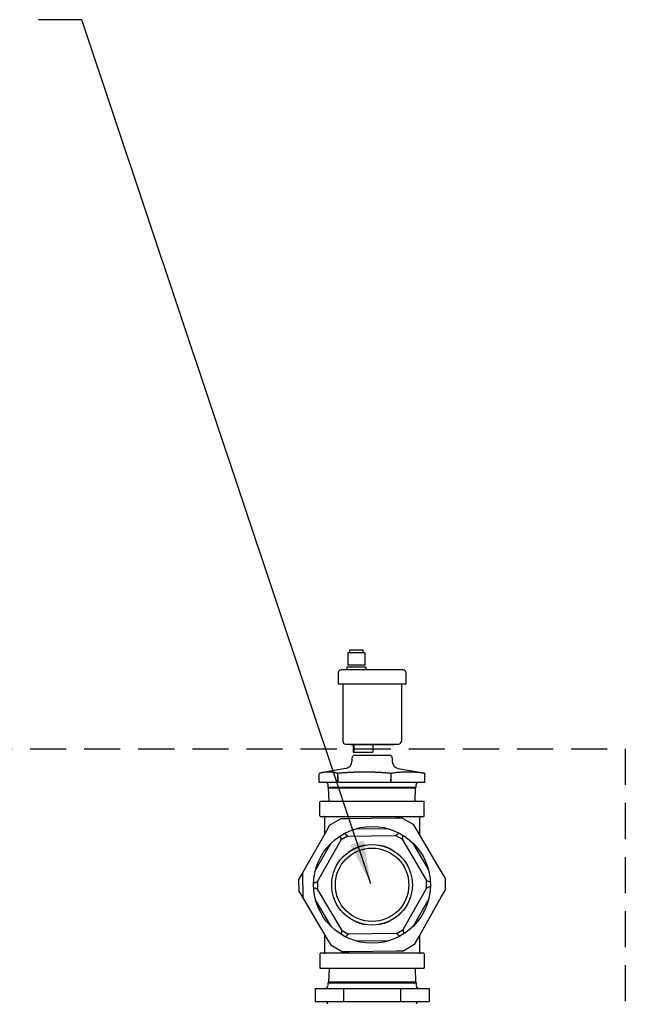
# Model space of a CAD drawing. Units: millimetres. Extents: x -2297 to 7446, y -1538 to 3614.
# Drawn here: x 716 to 1136, y 2905 to 3588 of the extents above; entities that cross this region are included whole.
import ezdxf

# ---------------------------------------------------------------- set-up
doc = ezdxf.new("R2010")
doc.units = ezdxf.units.MM
doc.header["$LTSCALE"] = 100
doc.linetypes.add('HIDDEN', pattern=[0.375, 0.25, -0.125])
for name, color, linetype in [('0-50', 7, 'Continuous'), ('Dimension', 1, 'Continuous'), ('Hidden', 1, 'HIDDEN')]:
    doc.layers.add(name, color=color, linetype=linetype)
doc.styles.get("Standard").update_dxf_attribs({"font": 'ARIsoP1.shx'})
doc.dimstyles.new('0DP', dxfattribs={"dimscale": 20, "dimtxt": 2.5, "dimasz": 1.5, "dimexe": 1.5, "dimexo": 1, "dimgap": 1, "dimtad": 1, "dimdec": 0, "dimzin": 0, "dimdsep": 46, "dimtxsty": 'Standard', "dimcen": 0, "dimclrd": 256, "dimclre": 256, "dimclrt": 256, "dimadec": 0, "dimazin": 0, "dimtfac": 1, "dimtdec": 4, "dimtofl": 0, "dimtmove": 0, "dimatfit": 3, "dimfxl": 1, "dimtolj": 1, "dimtzin": 0, "dimlwd": -1, "dimlwe": -1, "dimarcsym": 0})

msp = doc.modelspace()

# ---------------------------------------------------------------- linework, layer by layer
at = {"layer": '0-50'}
for p, q in [((955.37, 3148.74), (943.37, 3148.74)), ((943.37, 3148.74), (943.37, 3140.34)), ((954.1, 3150.74), (944.65, 3150.74)), ((944.65, 3150.74), (944.65, 3148.74)), ((954.1, 3148.74), (954.1, 3150.74)), ((955.37, 3148.74), (955.37, 3140.34)), ((936.82, 3134.99), (936.82, 3127.04)), ((981.72, 3136.99), (938.82, 3136.99)), ((955.92, 3138.84), (942.82, 3138.84)), ((942.82, 3138.84), (942.82, 3136.99)), ((955.37, 3140.34), (943.37, 3140.34)), ((955.92, 3138.84), (955.92, 3136.99)), ((983.72, 3134.99), (983.72, 3127.04)), ((983.72, 3127.04), (936.82, 3127.04)), ((939.97, 3127.04), (939.97, 3087.54)), ((980.57, 3127.04), (980.57, 3087.54)), ((941.97, 3085.54), (978.57, 3085.54)), ((945.02, 3085.54), (945.02, 3085.09)), ((975.52, 3085.09), (945.02, 3085.09)), ((947.07, 3085.09), (947.07, 3079.79)), ((947.59, 3085.09), (947.59, 3079.79)), ((960.79, 3085.09), (960.79, 3079.79)), ((975.52, 3085.54), (975.52, 3085.09)), ((946.25, 3075.81), (946.23, 3073.43)), ((947.07, 3079.79), (947.59, 3079.79)), ((947.59, 3079.79), (960.79, 3079.79)), ((948.25, 3077.79), (972.29, 3077.79)), ((974.29, 3075.81), (974.31, 3073.43)), ((942.1, 3068.55), (925.96, 3065.7)), ((978.44, 3068.55), (994.58, 3065.7)), ((923.6, 3058.79), (923.66, 3065.21)), ((923.67, 3065.21), (923.66, 3065.21)), ((936.54, 3063.45), (936.55, 3065.2)), ((973.19, 3065.2), (973.2, 3061.12)), ((996.88, 3065.21), (996.88, 3065.21)), ((996.95, 3058.79), (996.88, 3065.21)), ((936.48, 3058.79), (923.6, 3058.79)), ((929.82, 3055.52), (929.76, 3057.34)), ((929.82, 3055.52), (990.72, 3055.52)), ((930.18, 3055.07), (929.82, 3055.52)), ((930.18, 3055.07), (990.36, 3055.07)), ((930.47, 3045.79), (930.18, 3055.07)), ((936.6, 3058.79), (936.48, 3058.79)), ((973.16, 3058.79), (936.6, 3058.79)), ((973.24, 3058.79), (973.16, 3058.79)), ((996.95, 3058.79), (973.24, 3058.79)), ((990.07, 3045.79), (990.36, 3055.07)), ((990.36, 3055.07), (990.72, 3055.52)), ((990.72, 3055.52), (990.78, 3057.34)), ((924.08, 3035.78), (924.08, 3045.4)), ((996.07, 3045.79), (924.47, 3045.79)), ((996.47, 3035.78), (996.47, 3045.4)), ((924.47, 3035.38), (996.07, 3035.38)), ((927.34, 3034.98), (927.34, 3023.11)), ((930.81, 3034.98), (930.81, 3034.98)), ((930.82, 3029.28), (938.28, 3033.68)), ((943.28, 3033.73), (938.28, 3033.68)), ((976.4, 3034.04), (943.28, 3033.73)), ((981.4, 3034.08), (976.4, 3034.04)), ((981.4, 3034.08), (988.94, 3029.82)), ((989.73, 3034.98), (989.73, 3034.98)), ((993.2, 3034.98), (993.2, 3022.59)), ((930.82, 3029.28), (928.36, 3024.93)), ((948.99, 3026.78), (970.83, 3026.98)), ((991.48, 3025.52), (988.94, 3029.82)), ((1008.3, 2996.99), (991.48, 3025.52)), ((928.36, 3024.93), (912.08, 2996.09)), ((922.49, 2990.13), (938.85, 3019.09)), ((943.32, 3021.73), (938.85, 3019.09)), ((943.32, 3021.73), (976.58, 3022.04)), ((981.11, 3019.48), (976.58, 3022.04)), ((981.11, 3019.48), (998, 2990.83)), ((920.94, 2997.56), (931.69, 3016.57)), ((988.31, 3017.1), (999.41, 2998.29)), ((912.08, 2996.09), (909.62, 2991.74)), ((909.7, 2983.08), (909.62, 2991.74)), ((912.08, 2996.09), (912.24, 2978.77)), ((1010.84, 2992.69), (1008.3, 2996.99)), ((1010.84, 2992.69), (1010.93, 2984.03)), ((922.49, 2990.13), (922.54, 2984.93)), ((939.44, 2956.28), (922.54, 2984.93)), ((998.05, 2985.64), (981.69, 2956.68)), ((998.05, 2985.64), (998, 2990.83)), ((909.7, 2983.08), (912.24, 2978.77)), ((912.24, 2978.77), (929.06, 2950.25)), ((999.6, 2978.21), (988.86, 2959.19)), ((992.18, 2950.84), (1008.47, 2979.67)), ((1008.47, 2979.67), (1010.93, 2984.03)), ((932.23, 2958.66), (921.13, 2977.47)), ((927.34, 2953.17), (927.34, 2940.78)), ((939.44, 2956.28), (943.96, 2953.73)), ((977.22, 2954.04), (943.96, 2953.73)), ((977.22, 2954.04), (981.69, 2956.68)), ((989.72, 2946.49), (992.18, 2950.84)), ((993.2, 2952.65), (993.2, 2940.78)), ((929.06, 2950.25), (931.6, 2945.94)), ((939.14, 2941.68), (931.6, 2945.94)), ((971.56, 2948.99), (949.72, 2948.78)), ((989.72, 2946.49), (982.26, 2942.09)), ((924.08, 2939.99), (924.08, 2930.37)), ((996.07, 2940.38), (924.47, 2940.38)), ((930.8, 2940.78), (930.8, 2940.78)), ((939.14, 2941.68), (944.14, 2941.73)), ((944.14, 2941.73), (977.26, 2942.04)), ((977.26, 2942.04), (982.26, 2942.09)), ((989.74, 2940.78), (989.74, 2940.78)), ((996.47, 2939.99), (996.47, 2930.37)), ((924.47, 2929.97), (996.07, 2929.97)), ((930.46, 2929.97), (930.16, 2920.27)), ((990.08, 2929.97), (990.38, 2920.27)), ((929.68, 2919.68), (929.65, 2917.94)), ((930.16, 2920.27), (929.68, 2919.68)), ((990.86, 2919.68), (929.68, 2919.68)), ((990.38, 2920.27), (930.16, 2920.27)), ((990.38, 2920.27), (990.86, 2919.68)), ((990.86, 2919.68), (990.89, 2917.94)), ((920.74, 2915.97), (920.74, 2906.97)), ((920.74, 2915.97), (940.45, 2915.97)), ((940.45, 2915.97), (940.45, 2906.97)), ((940.45, 2915.97), (979.98, 2915.97)), ((979.98, 2915.97), (979.98, 2906.97)), ((979.98, 2915.97), (999.8, 2915.97)), ((999.8, 2915.97), (999.8, 2906.97)), ((920.74, 2906.97), (940.45, 2906.97)), ((940.45, 2906.97), (979.98, 2906.97)), ((979.98, 2906.97), (999.8, 2906.97))]:
    msp.add_line(p, q, dxfattribs=at)
for radius in [40.5, 28, 27.95, 25.45]:
    msp.add_circle((960.27, 2987.88), radius, dxfattribs=at)
for centre, radius, start, end in [((938.82, 3134.99), 2, 90, 180), ((981.72, 3134.99), 2, 0, 90), ((941.97, 3087.54), 2, 180, 270), ((978.57, 3087.54), 2, 270, 0), ((941.23, 3073.47), 5, 280, 359.5), ((948.25, 3075.79), 2, 90, 179.5), ((972.29, 3075.79), 2, 0.5, 90), ((979.31, 3073.47), 5, 180.5, 260), ((928.26, 3057.29), 1.5, 1.79, 89.99998), ((992.28, 3057.29), 1.5, 90.00002, 178.21), ((924.47, 3045.4), 0.397, 90, 180), ((996.07, 3045.4), 0.397, 0, 90), ((924.47, 3035.78), 0.397, 180, 270), ((926.94, 3034.98), 0.397, 0, 90), ((926.94, 3034.98), 0.397, 0, 90), ((993.6, 3034.98), 0.397, 90, 180), ((993.6, 3034.98), 0.397, 90, 180), ((996.07, 3035.78), 0.397, 270, 0), ((924.47, 2939.99), 0.397, 90, 180), ((926.94, 2940.78), 0.397, 270, 0), ((926.94, 2940.78), 0.397, 270, 0), ((993.6, 2940.78), 0.397, 180, 270), ((993.6, 2940.78), 0.397, 180, 270), ((996.07, 2939.99), 0.397, 0, 90), ((924.47, 2930.37), 0.397, 180, 270), ((996.07, 2930.37), 0.397, 270, 0), ((927.65, 2917.97), 2, 270, 359), ((992.89, 2917.97), 2, 181, 270), ((927.65, 2904.97), 2, 1, 89.99999), ((992.89, 2904.97), 2, 90.00001, 179)]:
    msp.add_arc(centre, radius, start, end, dxfattribs=at)
for points, weights in [([(936.55, 3065.2), (930.12, 3066.84), (923.67, 3065.21)], [1.60622749487, 1.85607581006, 1.6074977168]), ([(954.89, 3066.08), (946.38, 3066.08), (936.55, 3065.2)], [1.73094998507, 1.73094998507, 1.60610898284]), ([(973.19, 3065.2), (963.38, 3066.08), (954.89, 3066.08)], [1.60665354255, 1.73094998507, 1.73094998507]), ([(996.88, 3065.21), (985.03, 3066.84), (973.19, 3065.2)], [1.6074357164, 1.85681489562, 1.60689060744]), ([(994.58, 3065.7), (995.68, 3065.51), (996.88, 3065.21)], [1.67581085306, 1.64840260712, 1.6074977168])]:
    msp.add_rational_spline(points, weights, degree=2, dxfattribs=at)
for points in [[(936.48, 3058.79), (936.5, 3060.34), (936.52, 3061.9), (936.54, 3063.45)], [(936.54, 3063.45), (936.56, 3061.9), (936.58, 3060.34), (936.6, 3058.79)], [(973.16, 3058.79), (973.18, 3059.57), (973.19, 3060.35), (973.2, 3061.12)], [(973.2, 3061.12), (973.21, 3060.35), (973.23, 3059.57), (973.24, 3058.79)]]:
    msp.add_open_spline(points, degree=3, dxfattribs=at)
for points, knots in [([(938.85, 3019.09), (938.85, 3019.09), (938.84, 3019.1), (938.84, 3019.13), (938.84, 3019.15), (938.83, 3019.17), (938.83, 3019.19), (938.82, 3019.21), (938.82, 3019.24), (938.81, 3019.27), (938.8, 3019.33), (938.79, 3019.41), (938.77, 3019.5), (938.76, 3019.55), (938.75, 3019.6), (938.74, 3019.65), (938.73, 3019.68), (938.73, 3019.71), (938.72, 3019.74), (938.72, 3019.77), (938.71, 3019.8), (938.71, 3019.83), (938.68, 3019.95), (938.66, 3020.08), (938.63, 3020.23), (938.61, 3020.3), (938.6, 3020.38), (938.58, 3020.46), (938.58, 3020.5), (938.57, 3020.55), (938.56, 3020.59), (938.55, 3020.61), (938.55, 3020.63), (938.55, 3020.65), (938.54, 3020.68), (938.54, 3020.7), (938.53, 3020.72), (938.47, 3021.06), (938.39, 3021.45), (938.31, 3021.91)], [0, 0, 0, 0, 0.125, 0.125, 0.125, 0.1875, 0.1875, 0.1875, 0.25, 0.25, 0.25, 0.375, 0.375, 0.375, 0.4375, 0.4375, 0.4375, 0.46875, 0.46875, 0.46875, 0.5, 0.5, 0.5, 0.625, 0.625, 0.625, 0.6875, 0.6875, 0.6875, 0.71875, 0.71875, 0.71875, 0.734375, 0.734375, 0.734375, 0.75, 0.75, 0.75, 1, 1, 1, 1]), ([(941.11, 3023.57), (941.29, 3023.42), (941.46, 3023.28), (941.61, 3023.15), (941.69, 3023.09), (941.77, 3023.02), (941.84, 3022.96), (941.87, 3022.93), (941.91, 3022.9), (941.94, 3022.88), (941.96, 3022.86), (941.98, 3022.85), (941.99, 3022.83), (942.01, 3022.82), (942.03, 3022.81), (942.04, 3022.79), (942.18, 3022.67), (942.31, 3022.57), (942.43, 3022.47), (942.49, 3022.42), (942.54, 3022.38), (942.59, 3022.33), (942.62, 3022.31), (942.65, 3022.29), (942.67, 3022.27), (942.7, 3022.25), (942.72, 3022.23), (942.74, 3022.21), (942.89, 3022.09), (943, 3021.99), (943.1, 3021.92), (943.13, 3021.89), (943.15, 3021.87), (943.18, 3021.85), (943.27, 3021.77), (943.32, 3021.73), (943.32, 3021.73)], [0, 0, 0, 0, 0.125, 0.125, 0.125, 0.1875, 0.1875, 0.1875, 0.21875, 0.21875, 0.21875, 0.234375, 0.234375, 0.234375, 0.25, 0.25, 0.25, 0.375, 0.375, 0.375, 0.4375, 0.4375, 0.4375, 0.46875, 0.46875, 0.46875, 0.5, 0.5, 0.5, 0.6875, 0.6875, 0.6875, 0.75, 0.75, 0.75, 1, 1, 1, 1]), ([(976.58, 3022.04), (976.58, 3022.04), (976.59, 3022.05), (976.62, 3022.07), (976.63, 3022.08), (976.64, 3022.09), (976.66, 3022.11), (976.68, 3022.12), (976.7, 3022.14), (976.73, 3022.16), (976.77, 3022.2), (976.83, 3022.25), (976.9, 3022.32), (976.94, 3022.35), (976.98, 3022.38), (977.02, 3022.42), (977.04, 3022.43), (977.06, 3022.45), (977.08, 3022.47), (977.11, 3022.49), (977.13, 3022.51), (977.15, 3022.53), (977.24, 3022.61), (977.35, 3022.7), (977.46, 3022.8), (977.52, 3022.85), (977.58, 3022.9), (977.64, 3022.96), (977.67, 3022.98), (977.71, 3023.01), (977.74, 3023.04), (977.76, 3023.05), (977.77, 3023.07), (977.79, 3023.08), (977.81, 3023.1), (977.82, 3023.11), (977.84, 3023.13), (978.1, 3023.35), (978.4, 3023.62), (978.76, 3023.92)], [0, 0, 0, 0, 0.125, 0.125, 0.125, 0.1875, 0.1875, 0.1875, 0.25, 0.25, 0.25, 0.375, 0.375, 0.375, 0.4375, 0.4375, 0.4375, 0.46875, 0.46875, 0.46875, 0.5, 0.5, 0.5, 0.625, 0.625, 0.625, 0.6875, 0.6875, 0.6875, 0.71875, 0.71875, 0.71875, 0.734375, 0.734375, 0.734375, 0.75, 0.75, 0.75, 1, 1, 1, 1]), ([(981.6, 3022.31), (981.56, 3022.09), (981.52, 3021.87), (981.48, 3021.67), (981.47, 3021.57), (981.45, 3021.48), (981.44, 3021.39), (981.43, 3021.34), (981.42, 3021.3), (981.41, 3021.25), (981.41, 3021.23), (981.4, 3021.21), (981.4, 3021.19), (981.4, 3021.16), (981.39, 3021.14), (981.39, 3021.12), (981.36, 3020.94), (981.33, 3020.78), (981.3, 3020.63), (981.29, 3020.55), (981.28, 3020.48), (981.27, 3020.42), (981.26, 3020.38), (981.26, 3020.35), (981.25, 3020.32), (981.24, 3020.29), (981.24, 3020.26), (981.23, 3020.23), (981.21, 3020.1), (981.19, 3019.99), (981.18, 3019.9), (981.17, 3019.85), (981.16, 3019.81), (981.16, 3019.77), (981.15, 3019.74), (981.14, 3019.7), (981.14, 3019.67), (981.12, 3019.54), (981.11, 3019.48), (981.11, 3019.48)], [0, 0, 0, 0, 0.125, 0.125, 0.125, 0.1875, 0.1875, 0.1875, 0.21875, 0.21875, 0.21875, 0.234375, 0.234375, 0.234375, 0.25, 0.25, 0.25, 0.375, 0.375, 0.375, 0.4375, 0.4375, 0.4375, 0.46875, 0.46875, 0.46875, 0.5, 0.5, 0.5, 0.625, 0.625, 0.625, 0.6875, 0.6875, 0.6875, 0.75, 0.75, 0.75, 1, 1, 1, 1]), ([(919.79, 2989.13), (920.01, 2989.21), (920.21, 2989.29), (920.4, 2989.36), (920.49, 2989.39), (920.59, 2989.43), (920.67, 2989.46), (920.72, 2989.48), (920.76, 2989.49), (920.8, 2989.51), (920.82, 2989.51), (920.84, 2989.52), (920.86, 2989.53), (920.89, 2989.54), (920.9, 2989.54), (920.93, 2989.55), (921.1, 2989.62), (921.25, 2989.67), (921.4, 2989.73), (921.47, 2989.75), (921.53, 2989.78), (921.6, 2989.8), (921.63, 2989.81), (921.66, 2989.82), (921.69, 2989.83), (921.72, 2989.85), (921.75, 2989.86), (921.78, 2989.87), (921.96, 2989.93), (922.1, 2989.98), (922.21, 2990.02), (922.25, 2990.04), (922.28, 2990.05), (922.31, 2990.06), (922.43, 2990.11), (922.49, 2990.13), (922.49, 2990.13)], [0, 0, 0, 0, 0.125, 0.125, 0.125, 0.1875, 0.1875, 0.1875, 0.21875, 0.21875, 0.21875, 0.234375, 0.234375, 0.234375, 0.25, 0.25, 0.25, 0.375, 0.375, 0.375, 0.4375, 0.4375, 0.4375, 0.46875, 0.46875, 0.46875, 0.5, 0.5, 0.5, 0.6875, 0.6875, 0.6875, 0.75, 0.75, 0.75, 1, 1, 1, 1]), ([(922.54, 2984.93), (922.54, 2984.93), (922.52, 2984.94), (922.49, 2984.95), (922.48, 2984.95), (922.46, 2984.96), (922.44, 2984.97), (922.41, 2984.97), (922.39, 2984.98), (922.36, 2984.99), (922.3, 2985.01), (922.22, 2985.04), (922.13, 2985.07), (922.09, 2985.09), (922.04, 2985.1), (921.99, 2985.12), (921.96, 2985.13), (921.94, 2985.14), (921.91, 2985.15), (921.88, 2985.16), (921.85, 2985.17), (921.82, 2985.18), (921.71, 2985.22), (921.58, 2985.26), (921.44, 2985.31), (921.37, 2985.34), (921.29, 2985.36), (921.21, 2985.39), (921.17, 2985.4), (921.13, 2985.42), (921.09, 2985.43), (921.07, 2985.44), (921.05, 2985.45), (921.03, 2985.45), (921.01, 2985.46), (920.98, 2985.47), (920.96, 2985.48), (920.64, 2985.59), (920.26, 2985.72), (919.82, 2985.87)], [0, 0, 0, 0, 0.125, 0.125, 0.125, 0.1875, 0.1875, 0.1875, 0.25, 0.25, 0.25, 0.375, 0.375, 0.375, 0.4375, 0.4375, 0.4375, 0.46875, 0.46875, 0.46875, 0.5, 0.5, 0.5, 0.625, 0.625, 0.625, 0.6875, 0.6875, 0.6875, 0.71875, 0.71875, 0.71875, 0.734375, 0.734375, 0.734375, 0.75, 0.75, 0.75, 1, 1, 1, 1]), ([(998, 2990.83), (998, 2990.83), (998.02, 2990.83), (998.1, 2990.8), (998.16, 2990.78), (998.28, 2990.74), (998.34, 2990.72), (998.5, 2990.66), (998.6, 2990.63), (998.96, 2990.5), (999.26, 2990.4), (999.75, 2990.23), (999.93, 2990.17), (1000.31, 2990.03), (1000.51, 2989.96), (1000.72, 2989.89)], [0, 0, 0, 0, 0.0630506, 0.0630506, 0.127379, 0.127379, 0.1714602, 0.1714602, 0.2324187, 0.2324187, 0.3633745, 0.3633745, 0.4341252, 0.4341252, 0.5082375, 0.5082375, 0.5082375, 0.5082375]), ([(1000.75, 2986.63), (1000.55, 2986.56), (1000.35, 2986.48), (999.97, 2986.34), (999.79, 2986.28), (999.3, 2986.1), (999.01, 2985.99), (998.65, 2985.86), (998.55, 2985.82), (998.39, 2985.76), (998.33, 2985.74), (998.21, 2985.69), (998.15, 2985.67), (998.07, 2985.65), (998.05, 2985.64), (998.05, 2985.64)], [0, 0, 0, 0, 0.0739679, 0.0739679, 0.1445808, 0.1445808, 0.2752814, 0.2752814, 0.3361213, 0.3361213, 0.3801166, 0.3801166, 0.4443196, 0.4443196, 0.5072474, 0.5072474, 0.5072474, 0.5072474]), ([(938.95, 2953.45), (938.99, 2953.68), (939.02, 2953.89), (939.06, 2954.09), (939.07, 2954.19), (939.09, 2954.29), (939.11, 2954.38), (939.11, 2954.43), (939.12, 2954.47), (939.13, 2954.51), (939.13, 2954.54), (939.14, 2954.56), (939.14, 2954.58), (939.14, 2954.6), (939.15, 2954.62), (939.15, 2954.64), (939.18, 2954.82), (939.21, 2954.99), (939.24, 2955.14), (939.25, 2955.21), (939.26, 2955.28), (939.27, 2955.35), (939.28, 2955.38), (939.29, 2955.42), (939.29, 2955.45), (939.3, 2955.48), (939.3, 2955.51), (939.31, 2955.54), (939.33, 2955.66), (939.35, 2955.77), (939.36, 2955.86), (939.37, 2955.91), (939.38, 2955.95), (939.39, 2955.99), (939.39, 2956.03), (939.4, 2956.06), (939.4, 2956.1), (939.42, 2956.22), (939.44, 2956.28), (939.44, 2956.28)], [0, 0, 0, 0, 0.125, 0.125, 0.125, 0.1875, 0.1875, 0.1875, 0.21875, 0.21875, 0.21875, 0.234375, 0.234375, 0.234375, 0.25, 0.25, 0.25, 0.375, 0.375, 0.375, 0.4375, 0.4375, 0.4375, 0.46875, 0.46875, 0.46875, 0.5, 0.5, 0.5, 0.625, 0.625, 0.625, 0.6875, 0.6875, 0.6875, 0.75, 0.75, 0.75, 1, 1, 1, 1]), ([(943.96, 2953.73), (943.96, 2953.73), (943.95, 2953.72), (943.92, 2953.7), (943.91, 2953.69), (943.9, 2953.67), (943.88, 2953.66), (943.86, 2953.64), (943.84, 2953.62), (943.82, 2953.6), (943.77, 2953.56), (943.71, 2953.51), (943.64, 2953.45), (943.6, 2953.42), (943.56, 2953.39), (943.52, 2953.35), (943.5, 2953.33), (943.48, 2953.31), (943.46, 2953.29), (943.44, 2953.27), (943.41, 2953.25), (943.39, 2953.23), (943.3, 2953.15), (943.19, 2953.07), (943.08, 2952.97), (943.02, 2952.92), (942.96, 2952.86), (942.9, 2952.81), (942.87, 2952.78), (942.84, 2952.75), (942.8, 2952.73), (942.79, 2952.71), (942.77, 2952.7), (942.75, 2952.68), (942.74, 2952.67), (942.72, 2952.65), (942.7, 2952.64), (942.44, 2952.41), (942.14, 2952.15), (941.79, 2951.85)], [0, 0, 0, 0, 0.125, 0.125, 0.125, 0.1875, 0.1875, 0.1875, 0.25, 0.25, 0.25, 0.375, 0.375, 0.375, 0.4375, 0.4375, 0.4375, 0.46875, 0.46875, 0.46875, 0.5, 0.5, 0.5, 0.625, 0.625, 0.625, 0.6875, 0.6875, 0.6875, 0.71875, 0.71875, 0.71875, 0.734375, 0.734375, 0.734375, 0.75, 0.75, 0.75, 1, 1, 1, 1]), ([(979.43, 2952.2), (979.25, 2952.35), (979.08, 2952.49), (978.93, 2952.62), (978.85, 2952.68), (978.78, 2952.74), (978.7, 2952.8), (978.67, 2952.83), (978.63, 2952.86), (978.6, 2952.89), (978.58, 2952.9), (978.56, 2952.92), (978.55, 2952.93), (978.53, 2952.95), (978.52, 2952.96), (978.5, 2952.97), (978.36, 2953.09), (978.23, 2953.2), (978.11, 2953.29), (978.05, 2953.34), (978, 2953.39), (977.95, 2953.43), (977.92, 2953.45), (977.9, 2953.48), (977.87, 2953.5), (977.85, 2953.52), (977.82, 2953.54), (977.8, 2953.56), (977.65, 2953.68), (977.54, 2953.77), (977.45, 2953.85), (977.42, 2953.87), (977.39, 2953.9), (977.37, 2953.92), (977.27, 2954), (977.22, 2954.04), (977.22, 2954.04)], [0, 0, 0, 0, 0.125, 0.125, 0.125, 0.1875, 0.1875, 0.1875, 0.21875, 0.21875, 0.21875, 0.234375, 0.234375, 0.234375, 0.25, 0.25, 0.25, 0.375, 0.375, 0.375, 0.4375, 0.4375, 0.4375, 0.46875, 0.46875, 0.46875, 0.5, 0.5, 0.5, 0.6875, 0.6875, 0.6875, 0.75, 0.75, 0.75, 1, 1, 1, 1]), ([(981.69, 2956.68), (981.69, 2956.68), (981.7, 2956.66), (981.7, 2956.63), (981.71, 2956.62), (981.71, 2956.6), (981.71, 2956.57), (981.72, 2956.55), (981.72, 2956.52), (981.73, 2956.49), (981.74, 2956.43), (981.76, 2956.35), (981.77, 2956.26), (981.78, 2956.22), (981.79, 2956.17), (981.8, 2956.11), (981.81, 2956.08), (981.81, 2956.06), (981.82, 2956.03), (981.82, 2956), (981.83, 2955.97), (981.84, 2955.94), (981.86, 2955.82), (981.88, 2955.69), (981.91, 2955.54), (981.93, 2955.46), (981.94, 2955.38), (981.96, 2955.3), (981.97, 2955.26), (981.97, 2955.22), (981.98, 2955.18), (981.99, 2955.15), (981.99, 2955.13), (982, 2955.11), (982, 2955.09), (982, 2955.07), (982.01, 2955.04), (982.07, 2954.71), (982.15, 2954.31), (982.24, 2953.86)], [0, 0, 0, 0, 0.125, 0.125, 0.125, 0.1875, 0.1875, 0.1875, 0.25, 0.25, 0.25, 0.375, 0.375, 0.375, 0.4375, 0.4375, 0.4375, 0.46875, 0.46875, 0.46875, 0.5, 0.5, 0.5, 0.625, 0.625, 0.625, 0.6875, 0.6875, 0.6875, 0.71875, 0.71875, 0.71875, 0.734375, 0.734375, 0.734375, 0.75, 0.75, 0.75, 1, 1, 1, 1])]:
    msp.add_open_spline(points, degree=3, knots=knots, dxfattribs=at)
at = {"layer": 'Hidden'}
msp.add_lwpolyline([(535.77, 1928.15), (535.77, 3082.15), (1135.77, 3082.15), (1135.77, 1928.15)], close=True, dxfattribs=at)

# ---------------------------------------------------------------- leaders
at = {"layer": 'Dimension', "annotation_type": 0, "has_hookline": 1, "hookline_direction": 1, "text_width": 375.1}
msp.add_leader([(959.38, 2988.66), (759.18, 3587.95), (729.18, 3587.95)], dimstyle='0DP', override={"dimtad": 0}, dxfattribs=at)

doc.saveas('drawing.dxf')
